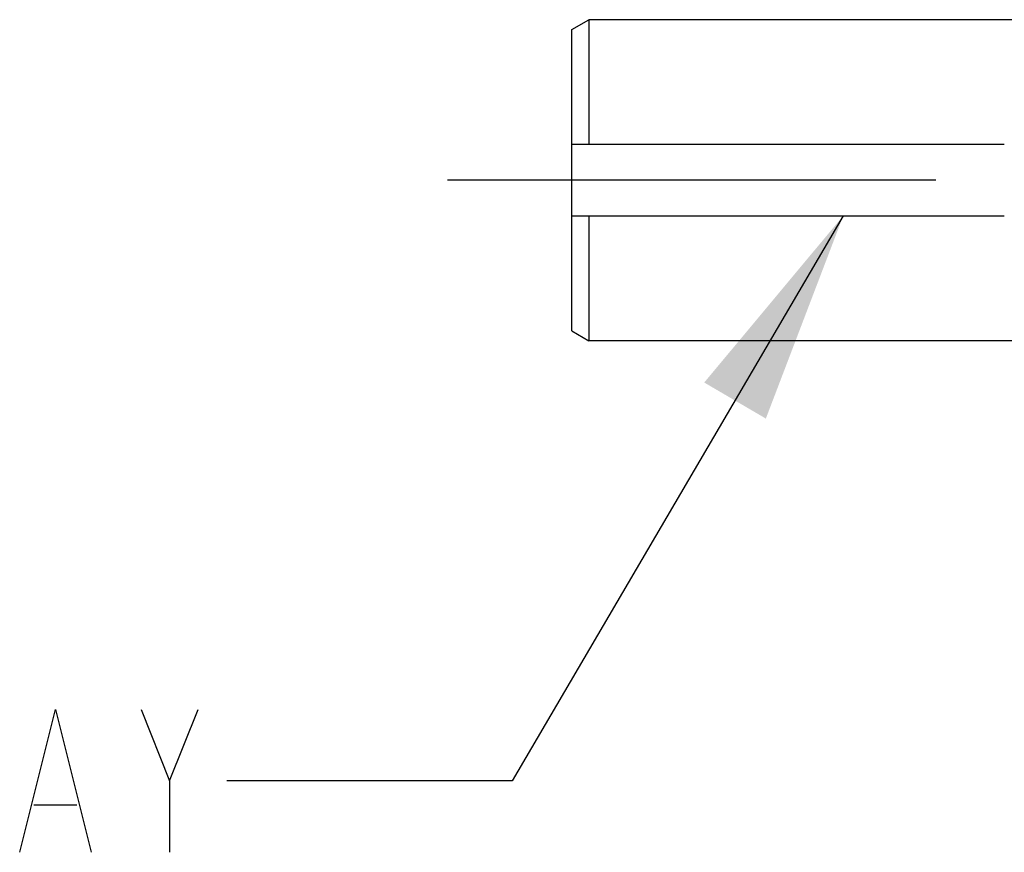
# Model space of a CAD drawing. Units: inches. Extents: x 0 to 22.3, y -0.1 to 17.2.
# Drawn here: x 4.9 to 5.7, y 12 to 12.8 of the extents above; entities that cross this region are included whole.
import ezdxf

# ---------------------------------------------------------------- set-up
doc = ezdxf.new("R2010")
doc.units = ezdxf.units.IN
doc.header["$LTSCALE"] = 1.21
doc.header["$MEASUREMENT"] = 0
doc.linetypes.add('CENTER', pattern=[0.6, 0.375, -0.075, 0.075, -0.075])
doc.layers.get('0').update_dxf_attribs({"linetype": 'CONTINUOUS'})
doc.layers.add('AXIS', color=7, linetype='CONTINUOUS')
doc.layers.add('DRAWING', color=7, linetype='CONTINUOUS')
doc.styles.get("Standard").update_dxf_attribs({"font": 'txt', "width": 0.8})
doc.dimstyles.get("Standard").update_dxf_attribs({"dimtxt": 0.125, "dimasz": 0.1875, "dimexe": 0.125, "dimexo": 0.0625, "dimgap": 0.09, "dimtad": 0, "dimtih": 1, "dimtoh": 1, "dimdec": 4, "dimzin": 4, "dimdsep": 46, "dimtxsty": 'STANDARD', "dimblk": '_FILLED', "dimblk1": '_FILLED', "dimblk2": '_FILLED', "dimcen": 0.09, "dimadec": 0, "dimazin": 0, "dimtol": 1, "dimtp": 0.0001, "dimtm": 0.0001, "dimtfac": 1, "dimtdec": 4, "dimtofl": 0, "dimtmove": 0, "dimatfit": 3, "dimldrblk": '_FILLED', "dimfxl": 1, "dimtolj": 1, "dimtzin": 4, "dimarcsym": 0})

# ---------------------------------------------------------------- blocks, each defined once
blk = doc.blocks.new('_FILLED')
at = {"color": 0, "linetype": 'BYBLOCK'}
blk.add_solid([(0, 0), (-1, 0.1667), (-1, -0.1667)], dxfattribs=at)

msp = doc.modelspace()

# ---------------------------------------------------------------- linework, layer by layer
at = {"color": 7, "linetype": 'CONTINUOUS'}
for p, q in [((5.36127, 12.77017), (5.37627, 12.77883)), ((5.37627, 12.77883), (5.37626, 12.66946)), ((5.36126, 12.66946), (5.36127, 12.77017)), ((5.74001, 12.66946), (5.36126, 12.66946)), ((5.36127, 12.60696), (5.36127, 12.66946)), ((5.36127, 12.50624), (5.36127, 12.60696)), ((5.36127, 12.60696), (5.74001, 12.60696)), ((5.37626, 12.60696), (5.37627, 12.49758)), ((5.36127, 12.50624), (5.37627, 12.49758))]:
    msp.add_line(p, q, dxfattribs=at)
at = {"layer": 'AXIS', "color": 7, "linetype": 'CONTINUOUS'}
for p, q in [((5.92377, 12.77884), (5.37627, 12.77883)), ((5.92377, 12.49759), (5.37627, 12.49758))]:
    msp.add_line(p, q, dxfattribs=at)
at = {"layer": 'AXIS', "color": 7, "linetype": 'CENTER'}
msp.add_line((9.44877, 12.63825), (5.2526, 12.63825), dxfattribs=at)
at = {"layer": 'DRAWING', "color": 2, "linetype": 'CONTINUOUS'}
for p, q in [((5.00915, 12.11183), (5.03415, 12.17433)), ((4.8904, 12.091), (4.9279, 12.091))]:
    msp.add_line(p, q, dxfattribs=at)
for points in [[(4.8779, 12.04933), (4.90915, 12.17433), (4.9404, 12.04933)], [(4.98415, 12.17433), (5.00915, 12.11183), (5.00915, 12.04933)]]:
    msp.add_lwpolyline(points, dxfattribs=at)

# ---------------------------------------------------------------- leaders
msp.add_leader([(5.59897, 12.60696), (5.30915, 12.11183), (5.05915, 12.11183)], dimstyle='STANDARD', override={"dimtad": 0}, dxfattribs=at)

doc.saveas('drawing.dxf')
